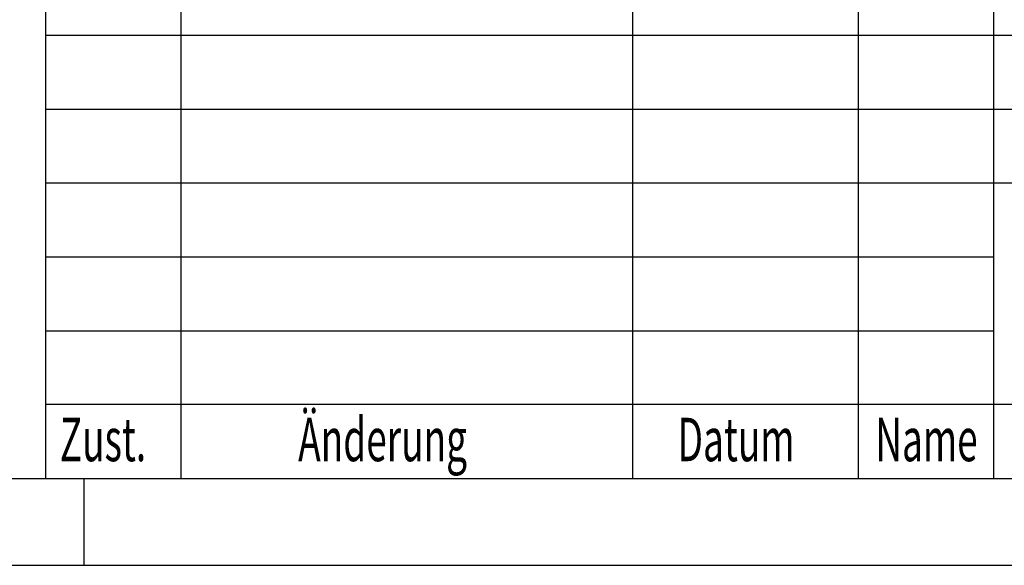
# Model space of a CAD drawing. Extents: x -6 to 5935, y 13 to 4213.
# Drawn here: x 3997 to 4564, y 13 to 327 of the extents above; entities that cross this region are included whole.
import ezdxf

# ---------------------------------------------------------------- set-up
doc = ezdxf.new("R2010")
doc.units = 0
doc.layers.add('1', color=7, linetype='CONTINUOUS')
doc.layers.add('10', color=7, linetype='CONTINUOUS')

msp = doc.modelspace()

# ---------------------------------------------------------------- linework, layer by layer
at = {"layer": '10', "color": 4}
for p, q in [((4011.6036, 615.3566), (4011.6036, 62.765)), ((4557.6034, 62.7655), (4557.6034, 615.3566)), ((4089.6035, 445.3566), (4089.6035, 62.7667)), ((4349.6035, 445.3566), (4349.6035, 62.7667)), ((4479.6035, 445.3566), (4479.6035, 62.7667)), ((4011.6036, 317.8566), (4999.6035, 317.8566)), ((4011.6036, 275.3566), (4999.6035, 275.3566)), ((4011.6036, 232.8566), (4557.6034, 232.8566)), ((4557.6034, 232.8566), (5883.6886, 232.8566)), ((4011.6036, 190.3566), (4557.6034, 190.3566)), ((4011.6036, 147.8566), (4557.6034, 147.8566)), ((5883.6038, 105.3566), (4011.6036, 105.3566)), ((43.6038, 62.8566), (5883.6038, 62.8566)), ((4033.6038, 62.8568), (4033.6038, 12.8568)), ((-6.3962, 12.8568), (5933.6038, 12.8568))]:
    msp.add_line(p, q, dxfattribs=at)

# ---------------------------------------------------------------- texts
at = {"layer": '1', "color": 4, "width": 0.625}
for s, p in [('Änderung', (4157.1035, 72.7667)), ('Zust.', (4019.8386, 72.7667)), ('Datum', (4375.541, 72.7667)), ('Name', (4489.3535, 72.7667))]:
    msp.add_text(s, height=25, dxfattribs=at).set_placement(p)

doc.saveas('drawing.dxf')
